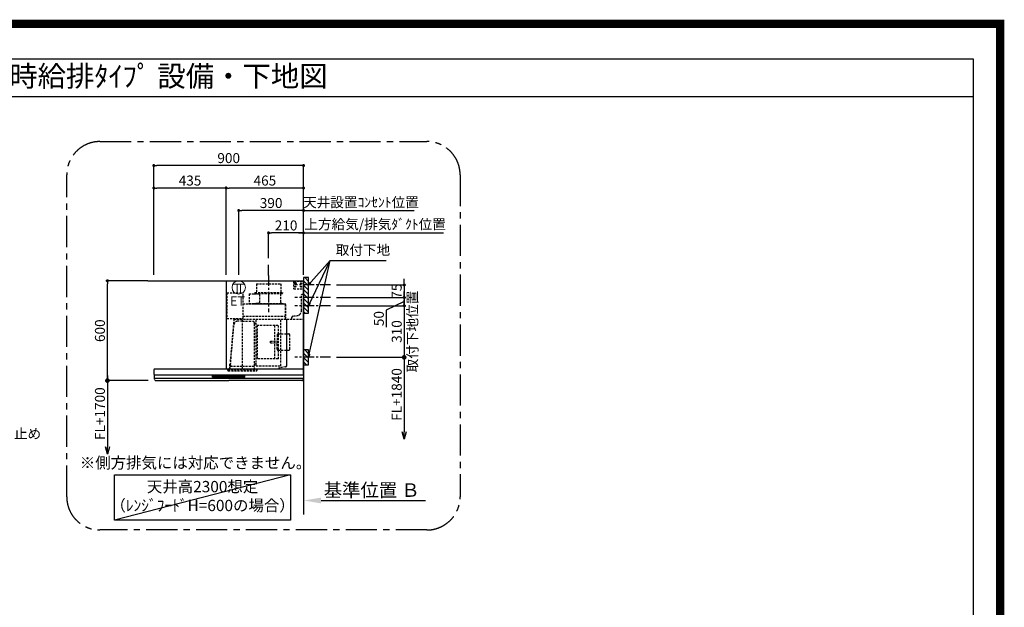
# Model space of a CAD drawing. Extents: x 0 to 26473, y -11045 to -2175.
# Drawn here: x 20553 to 26473, y -5707 to -2175 of the extents above; entities that cross this region are included whole.
import ezdxf
from ezdxf.enums import TextEntityAlignment as Align

# ---------------------------------------------------------------- set-up
doc = ezdxf.new("R2010")
doc.units = 0
doc.header["$LTSCALE"] = 50
doc.header["$MEASUREMENT"] = 0
doc.linetypes.add('CENTER', pattern=[2, 1.25, -0.25, 0.25, -0.25])
doc.linetypes.add('HIDDEN', pattern=[0.375, 0.25, -0.125])
doc.layers.get('0').update_dxf_attribs({"linetype": 'CONTINUOUS'})
doc.layers.get('DEFPOINTS').update_dxf_attribs({"color": 146, "linetype": 'CONTINUOUS'})
for name, color, linetype in [('111-壁仕上', 3, 'CONTINUOUS'), ('150-機器', 8, 'CONTINUOUS'), ('160-文字', 254, 'CONTINUOUS'), ('166-寸法B', 11, 'CONTINUOUS'), ('180-補助', 161, 'CONTINUOUS'), ('190-図面外枠', 5, 'CONTINUOUS')]:
    doc.layers.add(name, color=color, linetype=linetype)
doc.styles.add('KH001', font='txt')
doc.styles.add('ＭＳ ゴシック', font='txt', dxfattribs={"height": 10})
doc.dimstyles.new('KH1xx030', dxfattribs={"dimscale": 30, "dimtxt": 2, "dimasz": 0.6, "dimexe": 0.3, "dimexo": 1.2, "dimgap": 0.5, "dimtad": 3, "dimdec": 1, "dimdsep": 46, "dimlunit": 6, "dimtxsty": 'KH001', "dimblk": 'DOT', "dimcen": 1, "dimdle": 1, "dimclrd": 256, "dimclre": 256, "dimclrt": 256, "dimadec": 0, "dimazin": 0, "dimtfac": 1, "dimtdec": 1, "dimtix": 1, "dimtmove": 2, "dimatfit": 3, "dimldrblk": 'CLOSEDBLANK', "dimfxl": 1, "dimtolj": 1, "dimtzin": 0, "dimlwd": -1, "dimlwe": -1, "dimarcsym": 0})

# ---------------------------------------------------------------- blocks, each defined once
blk = doc.blocks.new('A$C5D946DDC')
at = {"layer": '190-図面外枠'}
for p, q in [((271, 14349.3), (20519, 14349.3)), ((20519, 14349.3), (20519, 350.7))]:
    blk.add_line(p, q, dxfattribs=at)
at = {"layer": 'DEFPOINTS'}
blk.add_lwpolyline([(0, 0), (20790, 0), (20790, 14700), (0, 14700)], close=True, dxfattribs=at)
blk = doc.blocks.new('_Dot')
at = {"color": 0, "linetype": 'ByBlock', "lineweight": -2}
blk.add_line((-0.5, 0), (-1, 0), dxfattribs=at)
at = {"color": 0, "linetype": 'ByBlock', "const_width": 0.5}
blk.add_lwpolyline([(-0.25, 0, 1), (0.25, 0, 1)], format="xyb", close=True, dxfattribs=at)
blk = doc.blocks.new('*D261')
at = {"layer": '166-寸法B', "transparency": 16777216}
for p, q in [((22459, -3769.5), (22874.1, -3769.5)), ((22865.1, -3751.5), (22865.1, -3733.5)), ((22865.1, -3769.5), (22865.1, -3844.5)), ((22459, -3844.5), (22874.1, -3844.5)), ((22865.1, -3862.5), (22865.1, -3880.5))]:
    blk.add_line(p, q, dxfattribs=at)
at = {"layer": 'DEFPOINTS', "color": 0, "transparency": 16777216}
for p in [(22423, -3769.5), (22423, -3844.5), (22865.1, -3844.5)]:
    blk.add_point(p, dxfattribs=at)
at = {"layer": '166-寸法B', "transparency": 16777216, "xscale": 18, "yscale": 18, "zscale": 18}
for p, rotation in [((22865.1, -3769.5), 270), ((22865.1, -3844.5), 90)]:
    blk.add_blockref('_Dot', p, dxfattribs=dict(at, rotation=rotation))
at = {"layer": '166-寸法B', "transparency": 16777216, "insert": (22820.1, -3807), "char_height": 60, "attachment_point": 5, "rotation": 90, "style": 'KH001'}
blk.add_mtext('\\A1;75', dxfattribs=at)
blk = doc.blocks.new('_ClosedBlank')
at = {"color": 0, "linetype": 'ByBlock', "lineweight": -2}
for p, q in [((-1, 0.167), (0, 0)), ((-1, 0.167), (-1, -0.167)), ((0, 0), (-1, -0.167))]:
    blk.add_line(p, q, dxfattribs=at)
blk = doc.blocks.new('*D262')
at = {"layer": '166-寸法B', "transparency": 16777216}
for p, q in [((21360, -3708.5), (21360, -3042.9)), ((22242, -3051.9), (21378, -3051.9)), ((22260, -3708.5), (22260, -3042.9))]:
    blk.add_line(p, q, dxfattribs=at)
at = {"layer": 'DEFPOINTS', "color": 0, "transparency": 16777216}
for p in [(21360, -3051.9), (21360, -3744.5), (22260, -3744.5)]:
    blk.add_point(p, dxfattribs=at)
at = {"layer": '166-寸法B', "transparency": 16777216, "xscale": 18, "yscale": 18, "zscale": 18, "rotation": 180}
blk.add_blockref('_Dot', (21360, -3051.9), dxfattribs=at)
at = {"layer": '166-寸法B', "transparency": 16777216, "xscale": 18, "yscale": 18, "zscale": 18}
blk.add_blockref('_Dot', (22260, -3051.9), dxfattribs=at)
at = {"layer": '166-寸法B', "transparency": 16777216, "insert": (21810, -3006.9), "char_height": 60, "attachment_point": 5, "style": 'KH001'}
blk.add_mtext('\\A1;900', dxfattribs=at)
blk = doc.blocks.new('*D263')
at = {"layer": '166-寸法B', "transparency": 16777216}
for p, q in [((22230, -3456.9), (23101.6, -3456.9)), ((22260, -3708.5), (22260, -3447.9))]:
    blk.add_line(p, q, dxfattribs=at)
at = {"layer": 'DEFPOINTS', "color": 0, "transparency": 16777216}
for p in [(23071.6, -3456.9), (23071.6, -3622.7), (22260, -3744.5)]:
    blk.add_point(p, dxfattribs=at)
at = {"layer": '166-寸法B', "transparency": 16777216, "insert": (22690.2, -3404.4), "char_height": 60, "attachment_point": 5, "style": 'KH001'}
blk.add_mtext('\\A1;上方給気/排気ﾀﾞｸﾄ位置', dxfattribs=at)
blk = doc.blocks.new('_None')
blk = doc.blocks.new('*D264')
at = {"layer": '166-寸法B', "transparency": 16777216}
for p, q in [((22050, -3608.5), (22050, -3447.9)), ((22242, -3456.9), (22068, -3456.9)), ((22260, -3708.5), (22260, -3447.9))]:
    blk.add_line(p, q, dxfattribs=at)
at = {"layer": 'DEFPOINTS', "color": 0, "transparency": 16777216}
for p in [(22050, -3456.9), (22050, -3644.5), (22260, -3744.5)]:
    blk.add_point(p, dxfattribs=at)
at = {"layer": '166-寸法B', "transparency": 16777216, "xscale": 18, "yscale": 18, "zscale": 18, "rotation": 180}
blk.add_blockref('_Dot', (22050, -3456.9), dxfattribs=at)
at = {"layer": '166-寸法B', "transparency": 16777216, "xscale": 18, "yscale": 18, "zscale": 18}
blk.add_blockref('_Dot', (22260, -3456.9), dxfattribs=at)
at = {"layer": '166-寸法B', "transparency": 16777216, "insert": (22155, -3411.9), "char_height": 60, "attachment_point": 5, "style": 'KH001'}
blk.add_mtext('\\A1;210', dxfattribs=at)
blk = doc.blocks.new('*D265')
at = {"layer": '166-寸法B', "transparency": 16777216}
for p, q in [((21795, -3708.5), (21795, -3177.9)), ((22242, -3186.9), (21813, -3186.9)), ((22260, -3708.5), (22260, -3177.9))]:
    blk.add_line(p, q, dxfattribs=at)
at = {"layer": 'DEFPOINTS', "color": 0, "transparency": 16777216}
for p in [(21795, -3186.9), (21795, -3744.5), (22260, -3744.5)]:
    blk.add_point(p, dxfattribs=at)
at = {"layer": '166-寸法B', "transparency": 16777216, "xscale": 18, "yscale": 18, "zscale": 18, "rotation": 180}
blk.add_blockref('_Dot', (21795, -3186.9), dxfattribs=at)
at = {"layer": '166-寸法B', "transparency": 16777216, "xscale": 18, "yscale": 18, "zscale": 18}
blk.add_blockref('_Dot', (22260, -3186.9), dxfattribs=at)
at = {"layer": '166-寸法B', "transparency": 16777216, "insert": (22027.5, -3141.9), "char_height": 60, "attachment_point": 5, "style": 'KH001'}
blk.add_mtext('\\A1;465', dxfattribs=at)
blk = doc.blocks.new('*D266')
at = {"layer": '166-寸法B', "transparency": 16777216}
for p, q in [((21324, -3744.5), (21071.8, -3744.5)), ((21080.8, -4326.5), (21080.8, -3762.5)), ((21325.6, -4344.5), (21071.8, -4344.5))]:
    blk.add_line(p, q, dxfattribs=at)
at = {"layer": 'DEFPOINTS', "color": 0, "transparency": 16777216}
for p in [(21080.8, -3744.5), (21360, -3744.5), (21361.6, -4344.5)]:
    blk.add_point(p, dxfattribs=at)
at = {"layer": '166-寸法B', "transparency": 16777216, "xscale": 18, "yscale": 18, "zscale": 18}
for p, rotation in [((21080.8, -3744.5), 90), ((21080.8, -4344.5), 270)]:
    blk.add_blockref('_Dot', p, dxfattribs=dict(at, rotation=rotation))
at = {"layer": '166-寸法B', "transparency": 16777216, "insert": (21035.8, -4044.5), "char_height": 60, "attachment_point": 5, "rotation": 90, "style": 'KH001'}
blk.add_mtext('\\A1;600', dxfattribs=at)
blk = doc.blocks.new('*D267')
at = {"layer": '166-寸法B', "transparency": 16777216}
for p, q in [((22260, -5035.2), (22260, -5062.2)), ((22365, -5065.2), (22993.7, -5065.2))]:
    blk.add_line(p, q, dxfattribs=at)
blk.add_solid([(22365, -5047.7), (22365, -5082.7), (22260, -5065.2)], dxfattribs=at)
at = {"layer": 'DEFPOINTS', "color": 0, "transparency": 16777216}
for p in [(22260, -5065.2), (22984.7, -5065.2), (22984.7, -5194.6)]:
    blk.add_point(p, dxfattribs=at)
at = {"layer": '166-寸法B', "transparency": 16777216, "insert": (22669.7, -5002.7), "char_height": 81, "attachment_point": 5, "style": 'KH001'}
blk.add_mtext('\\A1;基準位置 Ｂ', dxfattribs=at)
blk = doc.blocks.new('_DotSmall')
at = {"color": 0, "linetype": 'ByBlock', "const_width": 0.5}
blk.add_lwpolyline([(-0.0625, 0, 1), (0.0625, 0, 1)], format="xyb", close=True, dxfattribs=at)
blk = doc.blocks.new('_Open30')
at = {"color": 0, "linetype": 'ByBlock', "lineweight": -2}
for p, q in [((-1, 0.27), (0, 0)), ((0, 0), (-1, -0.27)), ((0, 0), (-1, 0))]:
    blk.add_line(p, q, dxfattribs=at)
blk = doc.blocks.new('*D268')
at = {"layer": '166-寸法B', "transparency": 16777216}
for p, q in [((21080.8, -4314.5), (21080.8, -4741.8)), ((21325.6, -4344.5), (21071.8, -4344.5))]:
    blk.add_line(p, q, dxfattribs=at)
at = {"layer": 'DEFPOINTS', "color": 0, "transparency": 16777216}
for p in [(21361.6, -4344.5), (21080.8, -4786.8), (21361.6, -4786.8)]:
    blk.add_point(p, dxfattribs=at)
at = {"layer": '166-寸法B', "transparency": 16777216, "xscale": 45, "yscale": 45, "zscale": 45}
for name, p, rotation in [('_DotSmall', (21080.8, -4344.5), 90), ('_Open30', (21080.8, -4786.8), 270)]:
    blk.add_blockref(name, p, dxfattribs=dict(at, rotation=rotation))
at = {"layer": '166-寸法B', "transparency": 16777216, "insert": (21035.8, -4543.1), "char_height": 60, "attachment_point": 5, "rotation": 90, "style": 'KH001'}
blk.add_mtext('\\A1;FL+1700', dxfattribs=at)
blk = doc.blocks.new('*D269')
at = {"layer": '166-寸法B', "transparency": 16777216}
for p, q in [((21360, -3708.5), (21360, -3177.9)), ((21777, -3186.9), (21378, -3186.9)), ((21795, -3708.5), (21795, -3177.9))]:
    blk.add_line(p, q, dxfattribs=at)
at = {"layer": 'DEFPOINTS', "color": 0, "transparency": 16777216}
for p in [(21360, -3186.9), (21360, -3744.5), (21795, -3744.5)]:
    blk.add_point(p, dxfattribs=at)
at = {"layer": '166-寸法B', "transparency": 16777216, "xscale": 18, "yscale": 18, "zscale": 18, "rotation": 180}
blk.add_blockref('_Dot', (21360, -3186.9), dxfattribs=at)
at = {"layer": '166-寸法B', "transparency": 16777216, "xscale": 18, "yscale": 18, "zscale": 18}
blk.add_blockref('_Dot', (21795, -3186.9), dxfattribs=at)
at = {"layer": '166-寸法B', "transparency": 16777216, "insert": (21577.5, -3141.9), "char_height": 60, "attachment_point": 5, "style": 'KH001'}
blk.add_mtext('\\A1;435', dxfattribs=at)
blk = doc.blocks.new('*D270')
at = {"layer": '166-寸法B', "transparency": 16777216}
for p, q in [((22865.1, -4174.5), (22865.1, -4651.5)), ((22459, -4204.5), (22874.1, -4204.5))]:
    blk.add_line(p, q, dxfattribs=at)
at = {"layer": 'DEFPOINTS', "color": 0, "transparency": 16777216}
for p in [(22423, -4204.5), (22528.9, -4696.5), (22865.1, -4696.5)]:
    blk.add_point(p, dxfattribs=at)
at = {"layer": '166-寸法B', "transparency": 16777216, "xscale": 45, "yscale": 45, "zscale": 45}
for name, p, rotation in [('_DotSmall', (22865.1, -4204.5), 90), ('_Open30', (22865.1, -4696.5), 270)]:
    blk.add_blockref(name, p, dxfattribs=dict(at, rotation=rotation))
at = {"layer": '166-寸法B', "transparency": 16777216, "insert": (22820.1, -4428), "char_height": 60, "attachment_point": 5, "rotation": 90, "style": 'KH001'}
blk.add_mtext('\\A1;FL+1840', dxfattribs=at)
blk = doc.blocks.new('*D271')
at = {"layer": '166-寸法B', "transparency": 16777216}
for p, q in [((22459, -3844.5), (22874.1, -3844.5)), ((22865.1, -3826.5), (22865.1, -3808.5)), ((22865.1, -3844.5), (22865.1, -3894.5)), ((22865.1, -3844.5), (22865.1, -3894.5)), ((22459, -3894.5), (22874.1, -3894.5)), ((22865.1, -3869.5), (22757.6, -3920.8)), ((22757.6, -3920.8), (22757.6, -4022.4)), ((22865.1, -3912.5), (22865.1, -3930.5))]:
    blk.add_line(p, q, dxfattribs=at)
at = {"layer": 'DEFPOINTS', "color": 0, "transparency": 16777216}
for p in [(22423, -3844.5), (22423, -3894.5), (22865.1, -3894.5)]:
    blk.add_point(p, dxfattribs=at)
at = {"layer": '166-寸法B', "transparency": 16777216, "xscale": 18, "yscale": 18, "zscale": 18}
for p, rotation in [((22865.1, -3844.5), 270), ((22865.1, -3894.5), 90)]:
    blk.add_blockref('_Dot', p, dxfattribs=dict(at, rotation=rotation))
at = {"layer": '166-寸法B', "transparency": 16777216, "insert": (22712.6, -3971.6), "char_height": 60, "attachment_point": 5, "rotation": 90, "style": 'KH001'}
blk.add_mtext('\\A1;50', dxfattribs=at)
blk = doc.blocks.new('*D272')
at = {"layer": '166-寸法B', "transparency": 16777216}
for p, q in [((22459, -3894.5), (22874.1, -3894.5)), ((22865.1, -3876.5), (22865.1, -3858.5)), ((22865.1, -3894.5), (22865.1, -4204.5)), ((22459, -4204.5), (22874.1, -4204.5)), ((22865.1, -4222.5), (22865.1, -4240.5))]:
    blk.add_line(p, q, dxfattribs=at)
at = {"layer": 'DEFPOINTS', "color": 0, "transparency": 16777216}
for p in [(22423, -3894.5), (22423, -4204.5), (22865.1, -4204.5)]:
    blk.add_point(p, dxfattribs=at)
at = {"layer": '166-寸法B', "transparency": 16777216, "xscale": 18, "yscale": 18, "zscale": 18}
for p, rotation in [((22865.1, -3894.5), 270), ((22865.1, -4204.5), 90)]:
    blk.add_blockref('_Dot', p, dxfattribs=dict(at, rotation=rotation))
at = {"layer": '166-寸法B', "transparency": 16777216, "char_height": 60, "attachment_point": 5, "rotation": 90, "style": 'KH001'}
for s, insert in [('\\A1;取付下地位置', (22914.5, -4049.5)), ('\\A1;310', (22820.1, -4049.5))]:
    blk.add_mtext(s, dxfattribs=dict(at, insert=insert))
blk = doc.blocks.new('*D273')
at = {"layer": '166-寸法B', "transparency": 16777216}
for p, q in [((21870, -3708.5), (21870, -3313)), ((22260, -3708.5), (22260, -3313)), ((22242, -3322), (21888, -3322))]:
    blk.add_line(p, q, dxfattribs=at)
at = {"layer": 'DEFPOINTS', "color": 0, "transparency": 16777216}
for p in [(21870, -3322), (21870, -3744.5), (22260, -3744.5)]:
    blk.add_point(p, dxfattribs=at)
at = {"layer": '166-寸法B', "transparency": 16777216, "xscale": 18, "yscale": 18, "zscale": 18, "rotation": 180}
blk.add_blockref('_Dot', (21870, -3322), dxfattribs=at)
at = {"layer": '166-寸法B', "transparency": 16777216, "xscale": 18, "yscale": 18, "zscale": 18}
blk.add_blockref('_Dot', (22260, -3322), dxfattribs=at)
at = {"layer": '166-寸法B', "transparency": 16777216, "insert": (22065, -3277), "char_height": 60, "attachment_point": 5, "style": 'KH001'}
blk.add_mtext('\\A1;390', dxfattribs=at)
blk = doc.blocks.new('*D274')
at = {"layer": '166-寸法B', "transparency": 16777216}
for p, q in [((22260, -3708.5), (22260, -3313)), ((22260, -3322), (22242, -3322)), ((22260, -3322), (22907, -3322)), ((22907, -3322), (22925, -3322))]:
    blk.add_line(p, q, dxfattribs=at)
at = {"layer": 'DEFPOINTS', "color": 0, "transparency": 16777216}
for p in [(22907, -3322), (22907, -3722.4), (22260, -3744.5)]:
    blk.add_point(p, dxfattribs=at)
at = {"layer": '166-寸法B', "transparency": 16777216, "insert": (22604.9, -3272.4), "char_height": 60, "attachment_point": 5, "style": 'KH001'}
blk.add_mtext('\\A1;天井設置ｺﾝｾﾝﾄ位置', dxfattribs=at)
blk = doc.blocks.new('ｺﾝｾﾝﾄ 展開用')
at = {"layer": '160-文字', "color": 4, "linetype": 'Continuous', "lineweight": 20}
for p, q in [((-20, 34.6), (-20, -34.6)), ((38.7, 10), (-20, 10)), ((38.7, -10), (-20, -10))]:
    blk.add_line(p, q, dxfattribs=at)
blk.add_circle((0, 0), 40, dxfattribs=at)
blk = doc.blocks.new('SBLRF-3R-9016VR_S')
at = {"layer": '150-機器', "color": 6, "linetype": 'Continuous'}
for p, q in [((-465, 0), (0, 0)), ((-465, 0), (-465, -530)), ((0, -50), (0, 0)), ((-1.2, 0), (0, 0)), ((0, -529.4), (0, -50)), ((-896, -530), (-0.6, -530)), ((-0.6, -529.4), (-0.6, -530)), ((-0.6, -529.4), (0, -529.4)), ((-899, -564.2), (-899, -533)), ((-899, -565.5), (-899, -584.5)), ((-898.5, -565), (-449.5, -565)), ((-898.5, -585), (-0.5, -585)), ((-898, -585.8), (-898, -585)), ((-895.1, -595.3), (-896.7, -592)), ((-449.5, -565), (-0.5, -565)), ((-3.9, -595.3), (-2.3, -592)), ((-1, -585.8), (-1, -585)), ((0, -564.2), (0, -533)), ((0, -565.5), (0, -584.5)), ((-887.8, -600), (-449.5, -600)), ((-11.2, -600), (-449.5, -600))]:
    blk.add_line(p, q, dxfattribs=at)
at = {"layer": '150-機器', "color": 161, "linetype": 'CENTER'}
blk.add_line((-210, 32.6), (-210, -189.4), dxfattribs=at)
at = {"layer": '150-機器', "linetype": 'HIDDEN'}
for p, q in [((-283.9, -17.4), (-136.1, -17.4)), ((-283.9, -17.4), (-283.9, -71.4)), ((-136.1, -17.4), (-136.1, -71.4)), ((-60, -4), (-58, -2)), ((-60, -4), (-60, -46)), ((-60, -46), (-58, -48)), ((-58, -2), (0, -2)), ((-58, -48), (0, -48)), ((-1.2, -48), (-1.2, -2)), ((-461, -72.5), (-363.6, -72.5)), ((-461, -72.5), (-461, -226.5)), ((-363.1, -224.5), (-363.1, -73)), ((-327.9, -78.9), (-327.9, -135.9)), ((-327.3, -78.3), (-295.5, -78.3)), ((-295.5, -78.9), (-295.5, -78.3)), ((-295.5, -78.9), (-268.8, -78.9)), ((-292.5, -71.4), (-292.5, -75.4)), ((-292.5, -71.4), (-127.5, -71.4)), ((-290.5, -77.4), (-129.5, -77.4)), ((-282.2, -77.4), (-282.2, -78.9)), ((-265.8, -81.9), (-265.8, -131.1)), ((-137.8, -77.4), (-137.8, -128.6)), ((-127.5, -71.4), (-127.5, -75.4)), ((-13, -85), (-8, -80)), ((-13, -180), (-13, -85)), ((-8, -80), (-1, -80)), ((-1, -228.8), (-1, -80)), ((-363.1, -139.4), (-108.1, -139.4)), ((-108.1, -140), (-363.1, -140)), ((-327.3, -136.5), (-298, -136.5)), ((-298, -136.4), (-298, -139.4)), ((-298, -136.4), (-122, -136.4)), ((-298, -139.4), (-122, -139.4)), ((-286.4, -134.1), (-268.8, -134.1)), ((-286.4, -136.4), (-286.4, -134.1)), ((-122, -136.4), (-122, -139.4)), ((-108.1, -230), (-108.1, -140)), ((-107.5, -141.4), (-107.5, -140)), ((-107.5, -230), (-107.5, -141.4)), ((-461, -226.5), (-378.1, -226.5)), ((-419.1, -230.7), (-442.1, -494)), ((-439.1, -226.5), (-439.6, -226.5)), ((-418.3, -230), (-0.8, -230)), ((-378.1, -230), (-378.1, -226.5)), ((-378.1, -229.5), (-365.6, -229.5)), ((-365.6, -225), (-363.6, -225)), ((-365.6, -230), (-365.6, -225)), ((-363.1, -213.6), (-108.1, -213.6)), ((-285.7, -510.7), (-285.7, -230)), ((-135.7, -510.7), (-135.7, -230)), ((-100.7, -500.8), (-100.7, -230)), ((-99.9, -507.4), (-99.9, -230)), ((-71, -220), (-61, -210)), ((-71, -230), (-71, -220)), ((-61, -210), (-43, -210)), ((-439.3, -505.6), (-418.1, -262)), ((-367.5, -243.2), (-397.6, -243.2)), ((-367.5, -530.8), (-367.5, -236.8)), ((-367.5, -243.2), (-306.1, -243.2)), ((-295.5, -363.8), (-295.5, -253.8)), ((-289.1, -256.1), (-294.1, -256.1)), ((-279.3, -267.2), (-279.3, -469.2)), ((-279.3, -267.2), (-151.3, -267.2)), ((-173.3, -469.2), (-173.3, -267.2)), ((-151.3, -469.2), (-151.3, -267.2)), ((-159, -325.6), (-159, -368.2)), ((-153, -319.6), (-88.6, -319.6)), ((-82.6, -410.8), (-82.6, -325.6)), ((-295.5, -513.6), (-295.5, -363.8)), ((-199.5, -363.2), (-159, -363.2)), ((-199.5, -373.2), (-199.5, -363.2)), ((-199.5, -373.2), (-159, -373.2)), ((-159, -410.8), (-159, -368.2)), ((-151.3, -469.2), (-279.3, -469.2)), ((-153, -416.8), (-88.6, -416.8)), ((-445.2, -530), (-442.1, -494)), ((-440.6, -533.8), (-440.6, -514.6)), ((-440.3, -514.1), (-439.5, -513.6)), ((-439.5, -513.6), (-439.5, -509.9)), ((-439.5, -513.6), (-367.5, -513.6)), ((-367.5, -513.6), (-295.5, -513.6)), ((-294.7, -514.1), (-295.5, -513.6)), ((-294.4, -533.8), (-294.4, -514.6)), ((-294.1, -498.3), (-289.1, -498.3)), ((-285.1, -511.3), (-136.3, -511.3)), ((-108.3, -516.5), (-149.3, -523.7)), ((-149.3, -523.7), (-149.1, -524.5)), ((-108.2, -517.3), (-149.1, -524.5)), ((-100.7, -507.4), (-100.7, -500.8)), ((-455.9, -537.8), (-455.9, -533.8)), ((-455.9, -533.8), (-279.1, -533.8)), ((-452.9, -540.8), (-282.1, -540.8)), ((-279.1, -537.8), (-279.1, -533.8))]:
    blk.add_line(p, q, dxfattribs=at)
at = {"layer": '150-機器', "linetype": 'Continuous'}
for p, q in [((-546.5, -578.5), (-546.5, -571.5)), ((-545, -570), (-449.5, -570)), ((-449.5, -580), (-545, -580)), ((-544.5, -576.6), (-544.5, -573.6)), ((-542.5, -571.6), (-516.5, -571.6)), ((-516.5, -578.6), (-542.5, -578.6)), ((-514.5, -573.6), (-514.5, -576.6)), ((-504.5, -576.6), (-504.5, -573.6)), ((-502.5, -571.6), (-476.5, -571.6)), ((-476.5, -578.6), (-502.5, -578.6)), ((-474.5, -573.6), (-474.5, -576.6)), ((-464.5, -576.6), (-464.5, -573.6)), ((-462.5, -571.6), (-436.5, -571.6)), ((-436.5, -578.6), (-462.5, -578.6)), ((-354, -570), (-449.5, -570)), ((-449.5, -580), (-354, -580)), ((-434.5, -573.6), (-434.5, -576.6)), ((-424.5, -576.6), (-424.5, -573.6)), ((-422.5, -571.6), (-396.5, -571.6)), ((-396.5, -578.6), (-422.5, -578.6)), ((-394.5, -573.6), (-394.5, -576.6)), ((-384.5, -576.6), (-384.5, -573.6)), ((-356.5, -571.6), (-382.5, -571.6)), ((-356.5, -578.6), (-382.5, -578.6)), ((-354.5, -573.6), (-354.5, -576.6)), ((-352.5, -578.5), (-352.5, -571.5))]:
    blk.add_line(p, q, dxfattribs=at)
at = {"layer": '150-機器', "linetype": 'HIDDEN'}
for centre, radius in [((-50, -15), 5), ((-50, -35), 3.01), ((-50, -35), 1.81), ((-15, -15), 3.01), ((-15, -35), 3.01), ((-15, -15), 1.81), ((-15, -35), 1.81)]:
    blk.add_circle(centre, radius, dxfattribs=at)
for centre, radius, start, end in [((-363.6, -73), 0.5, 360, 90), ((-327.3, -78.9), 0.6, 90, 180), ((-290.5, -75.4), 2, 180, 270), ((-268.8, -81.9), 3, 360, 90), ((-129.5, -75.4), 2, 270, 360), ((-327.3, -135.9), 0.6, 180, 270), ((-268.8, -131.1), 3, 270, 360), ((-127.8, -128.6), 10, 180, 231.26058), ((-108.1, -140), 0.6, 360, 90), ((-418.3, -230.8), 0.8, 90, 175), ((-363.6, -224.5), 0.5, 270, 360), ((-43, -180), 30, 270, 360), ((-2.2, -228.8), 1.2, 270, 360), ((-0.8, -230.8), 0.8, 360, 90), ((-397.6, -263.8), 20.6, 90, 175.02089), ((-306.1, -253.8), 10.6, 360, 90), ((-294.1, -254.7), 1.4, 180, 270), ((-289.1, -259.7), 3.6, 360, 90), ((-153, -325.6), 6, 90, 180), ((-88.6, -325.6), 6, 360, 90), ((-153, -410.8), 6, 180, 270), ((-88.6, -410.8), 6, 270, 360), ((-440, -514.6), 0.6, 120, 180), ((-388.9, -510), 50.6, 175.02089, 180), ((-294.1, -499.7), 1.4, 90, 180), ((-295, -514.6), 0.6, 360, 60), ((-289.1, -494.7), 3.6, 270, 340.81186), ((-285.1, -510.7), 0.6, 180, 270), ((-136.3, -510.7), 0.6, 270, 360), ((-109.9, -507.4), 9.2, 280, 360), ((-109.9, -507.4), 10, 280, 360), ((-452.9, -537.8), 3, 180, 270), ((-282.1, -537.8), 3, 270, 360)]:
    blk.add_arc(centre, radius, start, end, dxfattribs=at)
at = {"layer": '150-機器', "color": 6, "linetype": 'Continuous'}
for centre, radius, start, end in [((-896, -533), 3, 90, 180), ((-3, -533), 3, 360, 90), ((-898.2, -564.2), 0.8, 180, 270), ((-898.5, -565.5), 0.5, 90, 180), ((-898.5, -584.5), 0.5, 180, 270), ((-883, -585.8), 15, 180, 204.44415), ((-16, -585.8), 15, 335.55585, 360), ((-0.8, -564.2), 0.8, 270, 360), ((-0.5, -565.5), 0.5, 360, 90), ((-0.5, -584.5), 0.5, 270, 360), ((-887.8, -592), 8, 204.44395, 270), ((-11.2, -592), 8, 270, 335.55605)]:
    blk.add_arc(centre, radius, start, end, dxfattribs=at)
at = {"layer": '150-機器', "linetype": 'Continuous'}
for centre, radius, start, end in [((-545, -571.5), 1.5, 90, 180), ((-545, -578.5), 1.5, 180, 270), ((-542.5, -573.6), 2, 90, 180), ((-542.5, -576.6), 2, 180, 270), ((-516.5, -573.6), 2, 0, 90), ((-516.5, -576.6), 2, 270, 0), ((-502.5, -573.6), 2, 90, 180), ((-502.5, -576.6), 2, 180, 270), ((-476.5, -573.6), 2, 0, 90), ((-476.5, -576.6), 2, 270, 0), ((-462.5, -573.6), 2, 90, 180), ((-462.5, -576.6), 2, 180, 270), ((-436.5, -573.6), 2, 0, 90), ((-436.5, -576.6), 2, 270, 0), ((-422.5, -573.6), 2, 90, 180), ((-422.5, -576.6), 2, 180, 270), ((-396.5, -573.6), 2, 0, 90), ((-396.5, -576.6), 2, 270, 0), ((-382.5, -573.6), 2, 90, 180), ((-382.5, -576.6), 2, 180, 270), ((-356.5, -573.6), 2, 0, 90), ((-356.5, -576.6), 2, 270, 0), ((-354, -571.5), 1.5, 0, 90), ((-354, -578.5), 1.5, 270, 0)]:
    blk.add_arc(centre, radius, start, end, dxfattribs=at)

msp = doc.modelspace()

# ---------------------------------------------------------------- hatches: boundary and pattern name
at = {"layer": '180-補助'}
h = msp.add_hatch(dxfattribs=at)
h.set_pattern_fill('ANSI31', color=256, scale=150, angle=180, style=0)
h.set_pattern_definition([(135, (479068.092, -3911.7), (13.25825215, 13.25825215), [])])
h.paths.add_polyline_path([(22260.02, -3939.46), (22290.02, -3939.46), (22290.02, -3724.46), (22260.02, -3724.46)])
h = msp.add_hatch(dxfattribs=at)
h.set_pattern_fill('ANSI31', color=256, scale=150, angle=180, style=0)
h.set_pattern_definition([(135, (479068.092, -4346.7), (13.25825215, 13.25825215), [])])
h.paths.add_polyline_path([(22260.02, -4249.46), (22290.02, -4249.46), (22290.02, -4159.46), (22260.02, -4159.46)])

# ---------------------------------------------------------------- linework, layer by layer
at = {"layer": '111-壁仕上', "ltscale": 2}
for p, q in [((21324.02, -3744.46), (22260.02, -3744.46)), ((22260.02, -3744.46), (22260.02, -5149.7))]:
    msp.add_line(p, q, dxfattribs=at)
at = {"layer": '150-機器', "linetype": 'CENTER'}
msp.add_line((22050.02, -3711.86), (22050.02, -3644.46), dxfattribs=at)
at = {"layer": '150-機器', "color": 253, "linetype": 'Continuous'}
for points in [[(22260.02, -3939.46), (22290.02, -3939.46), (22290.02, -3724.46), (22260.02, -3724.46)], [(22260.02, -4249.46), (22290.02, -4249.46), (22290.02, -4159.46), (22260.02, -4159.46)]]:
    msp.add_lwpolyline(points, close=True, dxfattribs=at)
at = {"layer": '160-文字'}
msp.add_lwpolyline([(21124.11, -4911.74), (22181.68, -4911.74), (22181.68, -5182.73), (21124.11, -5182.73)], close=True, dxfattribs=at)
at = {"layer": '180-補助', "linetype": 'CENTER'}
for p, q in [((22422.97, -3769.46), (22207.23, -3769.46)), ((22422.97, -3844.46), (22207.23, -3844.46)), ((22422.97, -3894.46), (22207.23, -3894.46)), ((22422.97, -4204.46), (22207.23, -4204.46))]:
    msp.add_line(p, q, dxfattribs=at)
at = {"layer": '180-補助', "linetype": 'CENTER', "ltscale": 3}
msp.add_lwpolyline([(20836.03, -5042.46), (20836.03, -3107.46, -0.4142136), (21036.03, -2907.46), (23001.31, -2907.46, -0.4142136), (23201.31, -3107.46), (23201.31, -5042.46, -0.4142136), (23001.31, -5242.46), (21036.03, -5242.46, -0.4142136)], format="xyb", close=True, dxfattribs=at)
at = {"layer": '190-図面外枠'}
msp.add_lwpolyline([(14136.57, -2636.44), (26285.39, -2636.44)], dxfattribs=at)
at = {"layer": 'DEFPOINTS'}
msp.add_line((22181.68, -4911.74), (21124.11, -5182.73), dxfattribs=at)
at = {"layer": 'DEFPOINTS', "color": 1, "const_width": 50}
msp.add_lwpolyline([(13973.99, -11020), (26447.97, -11020), (26447.97, -2200), (13973.99, -2200)], close=True, dxfattribs=at)

# ---------------------------------------------------------------- block references
at = {"layer": '150-機器', "color": 4}
msp.add_blockref('SBLRF-3R-9016VR_S', (22260.02, -3744.46), dxfattribs=at)
at = {"layer": '160-文字', "xscale": -1, "rotation": 89.99999999999991}
msp.add_blockref('ｺﾝｾﾝﾄ 展開用', (21870.02, -3784.46), dxfattribs=at)
at = {"layer": '190-図面外枠', "xscale": 0.6000000000058208, "yscale": 0.6000000000058208, "zscale": 0.6000000000058208}
msp.add_blockref('A$C5D946DDC', (13973.99, -11020), dxfattribs=at)

# ---------------------------------------------------------------- texts
at = {"layer": '160-文字', "style": 'KH001'}
msp.add_text('ｷｯﾁﾝ ﾎﾟﾎﾟﾗｰﾄ 間口3430 L(左ｼﾝｸ) 加熱機器側面壁 食洗機なし ｼﾙﾊﾞｰ塗装ﾚﾝｼﾞﾌｰﾄﾞ 同時給排ﾀｲﾌﾟ 設備・下地図', height=125, dxfattribs=at).set_placement((14264.81, -2514.44), align=Align.MIDDLE_LEFT)
for s, insert, char_height, attachment_point in [('取付下地', (22453.35, -3607.89), 60, 7), ('\\A1;ｶﾞｽ管 Rc1/2\\PFL+550 床立上げ ｴﾙﾎﾞにて150mm出しﾌﾟﾗｸﾞ止め\\Pｷｬﾋﾞﾈｯﾄ設置後、機器接続', (18899.62, -4793.68), 60, 7), ('※側方排気には対応できません。', (21610.54, -4847.29), 68, 5), ('天井高2300想定\\P（ﾚﾝｼﾞﾌｰﾄﾞH=600の場合）', (21652.9, -5047.24), 68, 5)]:
    msp.add_mtext(s, dxfattribs=dict(at, insert=insert, char_height=char_height, attachment_point=attachment_point))
at = {"layer": '160-文字', "color": 4, "lineweight": 0, "insert": (21907.85, -3838), "char_height": 56, "attachment_point": 3, "line_spacing_factor": 0.782827, "style": 'ＭＳ ゴシック'}
msp.add_mtext('ET', dxfattribs=at)

# ---------------------------------------------------------------- dimensions: what is measured, and where the dimension line sits
at = {"layer": '166-寸法B'}
for base, p1, p2, angle, picture, middle in [((21360.02, -3051.92), (22260.02, -3744.46), (21360.02, -3744.46), 180, '*D262', (21810.02, -3006.92)), ((21794.98, -3186.92), (22260.02, -3744.46), (21794.98, -3744.46), 180, '*D265', (22027.5, -3141.92)), ((21870.02, -3321.96), (22260.02, -3744.46), (21870.02, -3744.46), 180, '*D273', (22065.02, -3276.96)), ((22050.02, -3456.92), (22260.02, -3744.46), (22050.02, -3644.46), 180, '*D264', (22155.02, -3411.92)), ((21080.79, -3744.46), (21361.62, -4344.46), (21360.02, -3744.46), 90, '*D266', (21035.79, -4044.46)), ((22865.07, -3844.46), (22422.97, -3769.46), (22422.97, -3844.46), 90, '*D261', (22820.07, -3806.96))]:
    dim = msp.add_linear_dim(base=base, p1=p1, p2=p2, angle=angle, dimstyle='KH1xx030', dxfattribs=at)
    dim.commit()
    dim.dimension.update_dxf_attribs({"geometry": picture, "text_midpoint": middle})
dim = msp.add_linear_dim(base=(21360.02, -3186.92), p1=(21794.98, -3744.46), p2=(21360.02, -3744.46), dimstyle='KH1xx030', dxfattribs=at)
dim.commit()
dim.dimension.update_dxf_attribs({"geometry": '*D269', "text_midpoint": (21577.5, -3141.92)})
for base, p1, p2, text, override, picture, middle in [((22907.03, -3321.96), (22260.02, -3744.46), (22907.03, -3722.43), '天井設置ｺﾝｾﾝﾄ位置', {"dimblk1": 'None', "dimblk2": 'None', "dimsah": 1, "dimse2": 1}, '*D274', (22604.87, -3272.4)), ((23071.65, -3456.92), (22260.02, -3744.46), (23071.65, -3622.65), '上方給気/排気ﾀﾞｸﾄ位置', {"dimblk1": 'None', "dimblk2": 'None', "dimsah": 1, "dimse2": 1}, '*D263', (22690.17, -3404.45)), ((22984.74, -5065.23), (22260.02, -5065.23), (22984.74, -5194.63), '基準位置 Ｂ', {"dimtxt": 2.7, "dimasz": 3.5, "dimexe": 0.1, "dimexo": 1, "dimblk2": 'None', "dimsah": 1, "dimdle": 0.3, "dimse2": 1}, '*D267', (22669.65, -5002.74))]:
    dim = msp.add_linear_dim(base=base, p1=p1, p2=p2, angle=180, text=text, dimstyle='KH1xx030', override=override, dxfattribs=at)
    dim.commit()
    dim.dimension.update_dxf_attribs({"geometry": picture, "text_midpoint": middle, "dimtype": 128})
dim = msp.add_linear_dim(base=(22865.07, -4204.46), p1=(22422.97, -3894.46), p2=(22422.97, -4204.46), angle=90, dimstyle='KH1xx030', override={"dimpost": '\\X取付下地位置'}, dxfattribs=at)
dim.commit()
dim.dimension.update_dxf_attribs({"geometry": '*D272', "text_midpoint": (22865.07, -4049.46)})
dim = msp.add_linear_dim(base=(22865.07, -3894.46), p1=(22422.97, -3844.46), p2=(22422.97, -3894.46), angle=90, dimstyle='KH1xx030', override={"dimtmove": 1}, dxfattribs=at)
dim.commit()
dim.dimension.update_dxf_attribs({"geometry": '*D271', "text_midpoint": (22757.58, -3935.84), "dimtype": 128})
for base, p1, p2, text, picture, middle in [((22865.07, -4696.49), (22422.97, -4204.46), (22528.86, -4696.49), 'FL+1840', '*D270', (22820.07, -4427.98)), ((21080.79, -4786.78), (21361.62, -4344.46), (21361.62, -4786.78), 'FL+1700', '*D268', (21035.79, -4543.12))]:
    dim = msp.add_linear_dim(base=base, p1=p1, p2=p2, angle=90, text=text, dimstyle='KH1xx030', override={"dimasz": 1.5, "dimblk1": 'DotSmall', "dimblk2": 'Open30', "dimsah": 1, "dimse2": 1}, dxfattribs=at)
    dim.commit()
    dim.dimension.update_dxf_attribs({"geometry": picture, "text_midpoint": middle})

# ---------------------------------------------------------------- leaders
at = {"layer": '160-文字', "annotation_type": 0, "has_hookline": 1, "hookline_direction": 0, "text_width": 303.96}
msp.add_leader([(22290.02, -3894.46), (22420.35, -3622.89), (22438.35, -3622.89)], dimstyle='KH1xx030', override={"dimgap": 0.5, "dimtad": 1}, dxfattribs=at)
at = {"layer": '160-文字'}
for points in [[(22290.02, -3769.46), (22420.35, -3622.89)], [(22290.02, -4204.46), (22420.35, -3622.89)]]:
    msp.add_leader(points, dimstyle='KH1xx030', override={"dimgap": 0.5, "dimtad": 1}, dxfattribs=at)

doc.saveas('drawing.dxf')
